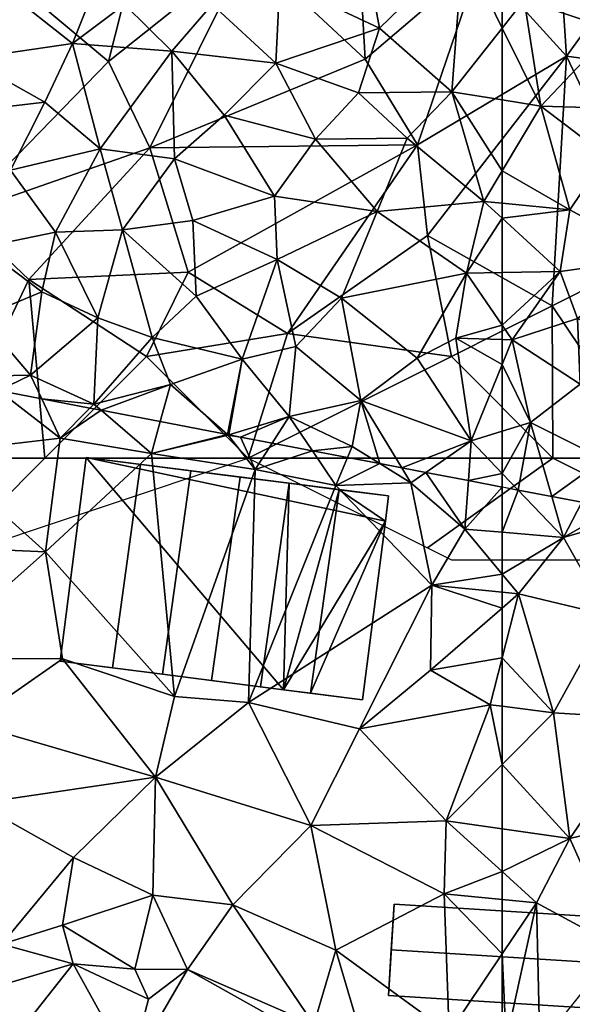
# Model space of a CAD drawing. Extents: x 574988 to 576037, y 6222000 to 6223048.
# Drawn here: x 575726 to 575753, y 6222276 to 6222324 of the extents above; entities that cross this region are included whole.
import ezdxf

# ---------------------------------------------------------------- set-up
doc = ezdxf.new("R2010")
doc.units = 0
doc.header["$MEASUREMENT"] = 0
for name, color, linetype in [('Bygninger_LOD2', 1, 'Continuous'), ('Bygninger_Projekteret', 85, 'Continuous'), ('Skov', 109, 'Continuous'), ('Terraen', 33, 'Continuous'), ('Terraen_skov', 33, 'Continuous')]:
    doc.layers.add(name, color=color, linetype=linetype)

# ---------------------------------------------------------------- blocks, each defined once
blk = doc.blocks.new('1km_6222_575_UTM32_ACAD_1_FMEBLOCK4')
at = {"layer": 'Terraen', "color": 9, "true_color": 0xbbbbbb}
for points in [[(-62.5, -13.645, 2.395), (-61.714, -11.568, 2.326), (-62.5, -11.418, 2.33)], [(-62.5, -13.645, 2.395), (-59.48, -13.9, 2.37), (-61.714, -11.568, 2.326)], [(-61.714, -11.568, 2.326), (-59.48, -13.9, 2.37), (-60.061, -11.884, 2.284)], [(-60.061, -11.884, 2.284), (-59.48, -13.9, 2.37), (-58.586, -12.165, 2.271)], [(-56.99, -12.47, 2.21), (-58.586, -12.165, 2.271), (-59.48, -13.9, 2.37)], [(-55.27, -12.68, 2.14), (-56.99, -12.47, 2.21), (-59.48, -13.9, 2.37)], [(-57.32, -17.73, 2.34), (-55.27, -12.68, 2.14), (-59.48, -13.9, 2.37)], [(-62.5, -15.71, 2.424), (-59.48, -13.9, 2.37), (-62.5, -13.645, 2.395)], [(-62.5, -15.71, 2.424), (-61.7, -16.68, 2.43), (-59.48, -13.9, 2.37)], [(-61.7, -16.68, 2.43), (-57.32, -17.73, 2.34), (-59.48, -13.9, 2.37)], [(-62.5, -16.598, 2.426), (-61.7, -16.68, 2.43), (-62.5, -15.71, 2.424)], [(-62.5, -16.598, 2.426), (-62.5, -17.374, 2.432), (-61.7, -16.68, 2.43)], [(-62.5, -17.374, 2.432), (-62.5, -19.817, 2.453), (-61.7, -16.68, 2.43)], [(-62.5, -19.817, 2.453), (-59.98, -22.53, 2.43), (-61.7, -16.68, 2.43)], [(-59.98, -22.53, 2.43), (-57.32, -17.73, 2.34), (-61.7, -16.68, 2.43)], [(-55.14, -22.82, 2.44), (-57.32, -17.73, 2.34), (-59.98, -22.53, 2.43)], [(-62.5, -19.817, 2.453), (-62.5, -22.206, 2.462), (-59.98, -22.53, 2.43)], [(-62.5, -22.206, 2.462), (-62.5, -25.069, 2.344), (-59.98, -22.53, 2.43)], [(-59.17, -28.72, 2.25), (-59.98, -22.53, 2.43), (-62.5, -25.069, 2.344)], [(-59.17, -28.72, 2.25), (-55.14, -22.82, 2.44), (-59.98, -22.53, 2.43)], [(-59.17, -28.72, 2.25), (-54.05, -27.49, 2.3), (-55.14, -22.82, 2.44)], [(-62.5, -28.244, 2.25), (-59.17, -28.72, 2.25), (-62.5, -25.069, 2.344)], [(-56.78, -34.06, 2.33), (-54.05, -27.49, 2.3), (-59.17, -28.72, 2.25)], [(-62.5, -30.343, 2.312), (-59.17, -28.72, 2.25), (-62.5, -28.244, 2.25)], [(-62.5, -30.343, 2.312), (-60.81, -31.87, 2.35), (-59.17, -28.72, 2.25)], [(-56.78, -34.06, 2.33), (-59.17, -28.72, 2.25), (-60.81, -31.87, 2.35)], [(-62.5, -31.707, 2.313), (-60.81, -31.87, 2.35), (-62.5, -30.343, 2.312)], [(-62.5, -31.707, 2.313), (-62.5, -34.393, 2.375), (-60.81, -31.87, 2.35)], [(-62.5, -34.393, 2.375), (-62.309, -38.67, 2.45), (-60.81, -31.87, 2.35)], [(-62.309, -38.67, 2.45), (-60.654, -38.901, 2.473), (-60.81, -31.87, 2.35)], [(-60.654, -38.901, 2.473), (-56.78, -34.06, 2.33), (-60.81, -31.87, 2.35)], [(-62.5, -34.393, 2.375), (-62.5, -38.644, 2.448), (-62.309, -38.67, 2.45)]]:
    blk.add_polyline3d(points, close=True, dxfattribs=at)
blk = doc.blocks.new('1km_6222_575_UTM32_ACAD_1_FMEBLOCK21')
at = {"layer": 'Terraen_skov', "color": 92, "true_color": 0x00cc00}
for points in [[(41.36, 2.667, 2.16), (43.24, 7.407, 2.13), (38.02, 5.297, 2.18)], [(41.36, 2.667, 2.16), (43.92, 4.587, 2.16), (43.24, 7.407, 2.13)], [(56.47, 3.407, 2.17), (55.67, 7.647, 2.18), (51.55, 5.727, 2.23)], [(56.47, 3.407, 2.17), (60.57, 7.397, 2.18), (55.67, 7.647, 2.18)], [(60.02, 0.277, 2.19), (60.57, 7.397, 2.18), (56.47, 3.407, 2.17)], [(60.57, 7.397, 2.18), (60.02, 0.277, 2.19), (62.5, 3.41, 2.197)], [(62.5, 5.729, 2.193), (60.57, 7.397, 2.18), (62.5, 3.41, 2.197)], [(51.36, 1.697, 2.18), (51.55, 5.727, 2.23), (48.22, 4.587, 2.23)], [(56.47, 3.407, 2.17), (51.55, 5.727, 2.23), (51.36, 1.697, 2.18)], [(36.19, 1.907, 2.17), (41.36, 2.667, 2.16), (38.02, 5.297, 2.18)], [(46.24, 2.277, 2.2), (43.92, 4.587, 2.16), (41.36, 2.667, 2.16)], [(46.24, 2.277, 2.2), (48.22, 4.587, 2.23), (43.92, 4.587, 2.16)], [(51.36, 1.697, 2.18), (48.22, 4.587, 2.23), (46.24, 2.277, 2.2)], [(55.43, 0.237, 2.14), (56.47, 3.407, 2.17), (51.36, 1.697, 2.18)], [(60.02, 0.277, 2.19), (56.47, 3.407, 2.17), (55.43, 0.237, 2.14)], [(62.5, -0.118, 2.179), (62.5, 3.41, 2.197), (60.02, 0.277, 2.19)], [(40, -0.223, 2.15), (41.36, 2.667, 2.16), (36.19, 1.907, 2.17)], [(42.72, -2.523, 2.22), (41.36, 2.667, 2.16), (40, -0.223, 2.15)], [(42.72, -2.523, 2.22), (46.24, 2.277, 2.2), (41.36, 2.667, 2.16)], [(46.37, -3.013, 2.18), (46.24, 2.277, 2.2), (42.72, -2.523, 2.22)], [(48.82, -0.873, 2.18), (51.36, 1.697, 2.18), (46.24, 2.277, 2.2)], [(46.37, -3.013, 2.18), (48.82, -0.873, 2.18), (46.24, 2.277, 2.2)], [(35.65, -0.733, 2.2), (40, -0.223, 2.15), (36.19, 1.907, 2.17)], [(48.82, -0.873, 2.18), (53.31, -2.043, 2.18), (51.36, 1.697, 2.18)], [(53.31, -2.043, 2.18), (55.43, 0.237, 2.14), (51.36, 1.697, 2.18)], [(57.83, -1.993, 2.18), (55.43, 0.237, 2.14), (53.31, -2.043, 2.18)], [(57.83, -1.993, 2.18), (60.02, 0.277, 2.19), (55.43, 0.237, 2.14)], [(61.6, -5.113, 2.17), (60.02, 0.277, 2.19), (57.83, -1.993, 2.18)], [(62.5, -0.118, 2.179), (60.02, 0.277, 2.19), (62.5, -3.611, 2.17)], [(60.02, 0.277, 2.19), (61.6, -5.113, 2.17), (62.5, -3.611, 2.17)], [(38.31, -3.573, 2.17), (40, -0.223, 2.15), (35.65, -0.733, 2.2)], [(42.72, -2.523, 2.22), (40, -0.223, 2.15), (38.31, -3.573, 2.17)], [(46.37, -3.013, 2.18), (51.29, -4.853, 2.16), (48.82, -0.873, 2.18)], [(51.29, -4.853, 2.16), (53.31, -2.043, 2.18), (48.82, -0.873, 2.18)], [(56.34, -5.603, 2.18), (53.31, -2.043, 2.18), (51.29, -4.853, 2.16)], [(56.34, -5.603, 2.18), (57.83, -1.993, 2.18), (53.31, -2.043, 2.18)], [(56.34, -5.603, 2.18), (61.6, -5.113, 2.17), (57.83, -1.993, 2.18)], [(40.52, -6.623, 2.18), (42.72, -2.523, 2.22), (38.31, -3.573, 2.17)], [(43.81, -6.513, 2.16), (42.72, -2.523, 2.22), (40.52, -6.623, 2.18)], [(43.81, -6.513, 2.16), (46.37, -3.013, 2.18), (42.72, -2.523, 2.22)], [(43.81, -6.513, 2.16), (47.28, -6.043, 2.16), (46.37, -3.013, 2.18)], [(47.28, -6.043, 2.16), (51.29, -4.853, 2.16), (46.37, -3.013, 2.18)], [(36.93, -7.353, 2.12), (40.52, -6.623, 2.18), (38.31, -3.573, 2.17)], [(62.5, -5.2, 2.164), (62.5, -3.611, 2.17), (61.6, -5.113, 2.17)], [(51.42, -7.973, 2.18), (51.29, -4.853, 2.16), (47.28, -6.043, 2.16)], [(51.42, -7.973, 2.18), (56.34, -5.603, 2.18), (51.29, -4.853, 2.16)], [(60.75, -8.643, 2.25), (61.6, -5.113, 2.17), (56.34, -5.603, 2.18)], [(62.5, -5.936, 2.18), (61.6, -5.113, 2.17), (60.75, -8.643, 2.25)], [(62.5, -5.936, 2.18), (62.5, -5.2, 2.164), (61.6, -5.113, 2.17)], [(54.59, -9.863, 2.16), (56.34, -5.603, 2.18), (51.42, -7.973, 2.18)], [(54.59, -9.863, 2.16), (60.75, -8.643, 2.25), (56.34, -5.603, 2.18)], [(47.44, -9.763, 2.14), (47.28, -6.043, 2.16), (43.81, -6.513, 2.16)], [(47.44, -9.763, 2.14), (51.42, -7.973, 2.18), (47.28, -6.043, 2.16)], [(62.5, -8.609, 2.235), (62.5, -5.936, 2.18), (60.75, -8.643, 2.25)], [(39.85, -9.563, 2.17), (40.52, -6.623, 2.18), (36.93, -7.353, 2.12)], [(42.6, -10.833, 2.09), (40.52, -6.623, 2.18), (39.85, -9.563, 2.17)], [(42.6, -10.833, 2.09), (43.81, -6.513, 2.16), (40.52, -6.623, 2.18)], [(45.28, -11.803, 2.15), (43.81, -6.513, 2.16), (42.6, -10.833, 2.09)], [(47.44, -9.763, 2.14), (43.81, -6.513, 2.16), (45.28, -11.803, 2.15)], [(36.85, -10.803, 2.14), (39.85, -9.563, 2.17), (36.93, -7.353, 2.12)], [(49.71, -12.873, 2.14), (51.42, -7.973, 2.18), (47.44, -9.763, 2.14)], [(49.71, -12.873, 2.14), (52.34, -12.253, 2.16), (51.42, -7.973, 2.18)], [(52.34, -12.253, 2.16), (54.59, -9.863, 2.16), (51.42, -7.973, 2.18)], [(58.31, -12.823, 2.15), (60.75, -8.643, 2.25), (54.59, -9.863, 2.16)], [(58.31, -12.823, 2.15), (60.22, -11.833, 2.23), (60.75, -8.643, 2.25)], [(62.5, -11.205, 2.188), (60.75, -8.643, 2.25), (60.22, -11.833, 2.23)], [(62.5, -11.205, 2.188), (62.5, -8.609, 2.235), (60.75, -8.643, 2.25)], [(39.29, -13.653, 2.16), (39.85, -9.563, 2.17), (36.85, -10.803, 2.14)], [(39.29, -13.653, 2.16), (42.6, -10.833, 2.09), (39.85, -9.563, 2.17)], [(49.71, -12.873, 2.14), (47.44, -9.763, 2.14), (45.28, -11.803, 2.15)], [(55.54, -14.903, 2.13), (54.59, -9.863, 2.16), (52.34, -12.253, 2.16)], [(55.54, -14.903, 2.13), (58.31, -12.823, 2.15), (54.59, -9.863, 2.16)], [(39.29, -13.653, 2.16), (36.85, -10.803, 2.14), (36.78, -13.703, 2.14)], [(42.41, -15.083, 2.12), (42.6, -10.833, 2.09), (39.29, -13.653, 2.16)], [(42.41, -15.083, 2.12), (45.28, -11.803, 2.15), (42.6, -10.833, 2.09)], [(62.5, -11.205, 2.188), (60.22, -11.833, 2.23), (62.5, -11.907, 2.181)], [(46.18, -14.113, 2.12), (45.28, -11.803, 2.15), (42.41, -15.083, 2.12)], [(46.18, -14.113, 2.12), (49.71, -12.873, 2.14), (45.28, -11.803, 2.15)], [(60.97, -16.893, 2.28), (60.22, -11.833, 2.23), (58.31, -12.823, 2.15)], [(62.5, -11.907, 2.181), (60.22, -11.833, 2.23), (62.5, -13.129, 2.197)], [(60.22, -11.833, 2.23), (60.97, -16.893, 2.28), (62.5, -13.129, 2.197)], [(52.02, -15.693, 2.16), (52.34, -12.253, 2.16), (49.71, -12.873, 2.14)], [(52.02, -15.693, 2.16), (55.54, -14.903, 2.13), (52.34, -12.253, 2.16)], [(48.983, -16.579, 2.249), (49.71, -12.873, 2.14), (46.18, -14.113, 2.12)], [(48.983, -16.579, 2.249), (49.013, -16.585, 2.249), (49.71, -12.873, 2.14)], [(49.013, -16.585, 2.249), (49.048, -16.591, 2.249), (49.71, -12.873, 2.14)], [(49.048, -16.591, 2.249), (52.02, -15.693, 2.16), (49.71, -12.873, 2.14)], [(60.97, -16.893, 2.28), (58.31, -12.823, 2.15), (55.54, -14.903, 2.13)], [(62.5, -13.129, 2.197), (60.97, -16.893, 2.28), (62.5, -16.416, 2.201)], [(37.705, -14.417, 2.177), (39.29, -13.653, 2.16), (36.78, -13.703, 2.14)], [(37.705, -14.417, 2.177), (39.837, -14.826, 2.213), (39.29, -13.653, 2.16)], [(39.837, -14.826, 2.213), (42.41, -15.083, 2.12), (39.29, -13.653, 2.16)], [(42.764, -15.387, 2.15), (46.18, -14.113, 2.12), (42.41, -15.083, 2.12)], [(42.764, -15.387, 2.15), (45.674, -15.945, 2.249), (46.18, -14.113, 2.12)], [(45.674, -15.945, 2.249), (48.983, -16.579, 2.249), (46.18, -14.113, 2.12)], [(39.837, -14.826, 2.213), (42.213, -15.281, 2.141), (42.41, -15.083, 2.12)], [(55.11, -17.163, 2.38), (55.54, -14.903, 2.13), (52.02, -15.693, 2.16)], [(56.486, -18.012, 2.38), (55.54, -14.903, 2.13), (55.11, -17.163, 2.38)], [(56.486, -18.012, 2.38), (57.562, -18.218, 2.335), (55.54, -14.903, 2.13)], [(57.562, -18.218, 2.335), (60.97, -16.893, 2.28), (55.54, -14.903, 2.13)], [(42.213, -15.281, 2.141), (42.764, -15.387, 2.15), (42.41, -15.083, 2.12)], [(49.048, -16.591, 2.249), (49.63, -16.703, 2.22), (52.02, -15.693, 2.16)], [(49.63, -16.703, 2.22), (51.181, -16.999, 2.145), (52.02, -15.693, 2.16)], [(51.181, -16.999, 2.145), (53.157, -17.377, 2.299), (52.02, -15.693, 2.16)], [(53.157, -17.377, 2.299), (55.11, -17.163, 2.38), (52.02, -15.693, 2.16)], [(62.5, -18.49, 2.31), (62.5, -16.416, 2.201), (60.97, -16.893, 2.28)], [(57.562, -18.218, 2.335), (58.743, -18.443, 2.355), (60.97, -16.893, 2.28)], [(58.743, -18.443, 2.355), (60.835, -18.843, 2.338), (60.97, -16.893, 2.28)], [(60.835, -18.843, 2.338), (62.5, -18.49, 2.31), (60.97, -16.893, 2.28)], [(53.157, -17.377, 2.299), (54.884, -17.706, 2.397), (55.11, -17.163, 2.38)], [(54.884, -17.706, 2.397), (56.486, -18.012, 2.38), (55.11, -17.163, 2.38)], [(60.835, -18.843, 2.338), (62.5, -19.161, 2.33), (62.5, -18.49, 2.31)]]:
    blk.add_polyline3d(points, close=True, dxfattribs=at)
blk = doc.blocks.new('1km_6222_575_UTM32_ACAD_1_FMEBLOCK54')
at = {"layer": 'Terraen', "color": 9, "true_color": 0xbbbbbb}
for points in [[(37.705, -6.674, 2.177), (34.59, -9.74, 2.29), (40.74, -9.02, 2.3)], [(37.705, -6.674, 2.177), (40.74, -9.02, 2.3), (39.837, -7.083, 2.213)], [(39.837, -7.083, 2.213), (40.74, -9.02, 2.3), (42.213, -7.538, 2.141)], [(42.213, -7.538, 2.141), (40.74, -9.02, 2.3), (42.764, -7.644, 2.15)], [(40.74, -9.02, 2.3), (45.24, -9.77, 2.36), (42.764, -7.644, 2.15)], [(42.764, -7.644, 2.15), (45.24, -9.77, 2.36), (45.674, -8.202, 2.249)], [(45.674, -8.202, 2.249), (45.24, -9.77, 2.36), (48.983, -8.836, 2.249)], [(40.03, -14.61, 2.3), (40.74, -9.02, 2.3), (34.59, -9.74, 2.29)], [(40.03, -14.61, 2.3), (45.24, -9.77, 2.36), (40.74, -9.02, 2.3)], [(45.24, -9.77, 2.36), (49.01, -8.86, 2.25), (48.983, -8.836, 2.249)], [(50.35, -10.55, 2.13), (49.01, -8.86, 2.25), (45.24, -9.77, 2.36)], [(48.983, -8.836, 2.249), (49.01, -8.86, 2.25), (49.013, -8.842, 2.249)], [(49.013, -8.842, 2.249), (49.01, -8.86, 2.25), (49.048, -8.848, 2.249)], [(49.63, -8.96, 2.22), (49.048, -8.848, 2.249), (49.01, -8.86, 2.25)], [(49.63, -8.96, 2.22), (49.01, -8.86, 2.25), (50.35, -10.55, 2.13)], [(51.181, -9.256, 2.145), (49.63, -8.96, 2.22), (50.35, -10.55, 2.13)], [(51.181, -9.256, 2.145), (50.35, -10.55, 2.13), (53.157, -9.634, 2.299)], [(50.35, -10.55, 2.13), (54.31, -11.34, 2.44), (53.157, -9.634, 2.299)], [(53.157, -9.634, 2.299), (54.31, -11.34, 2.44), (54.884, -9.963, 2.397)], [(40.03, -14.61, 2.3), (34.59, -9.74, 2.29), (35.14, -14.39, 2.38)], [(46.38, -21.72, 2.63), (45.24, -9.77, 2.36), (40.03, -14.61, 2.3)], [(46.38, -21.72, 2.63), (50.35, -10.55, 2.13), (45.24, -9.77, 2.36)], [(54.884, -9.963, 2.397), (54.31, -11.34, 2.44), (56.486, -10.269, 2.38)], [(50.02, -22.02, 2.62), (50.35, -10.55, 2.13), (46.38, -21.72, 2.63)], [(50.02, -22.02, 2.62), (54.31, -11.34, 2.44), (50.35, -10.55, 2.13)], [(54.31, -11.34, 2.44), (58.01, -11.21, 2.38), (56.486, -10.269, 2.38)], [(56.486, -10.269, 2.38), (58.01, -11.21, 2.38), (57.562, -10.475, 2.335)], [(57.562, -10.475, 2.335), (58.01, -11.21, 2.38), (58.743, -10.7, 2.355)], [(58.743, -10.7, 2.355), (58.01, -11.21, 2.38), (60.67, -13.49, 2.41)], [(58.743, -10.7, 2.355), (60.67, -13.49, 2.41), (60.835, -11.1, 2.338)], [(62.5, -11.418, 2.33), (60.835, -11.1, 2.338), (60.67, -13.49, 2.41)], [(50.02, -22.02, 2.62), (59.03, -16.24, 2.41), (54.31, -11.34, 2.44)], [(59.03, -16.24, 2.41), (58.01, -11.21, 2.38), (54.31, -11.34, 2.44)], [(59.03, -16.24, 2.41), (60.67, -13.49, 2.41), (58.01, -11.21, 2.38)], [(62.5, -13.645, 2.395), (62.5, -11.418, 2.33), (60.67, -13.49, 2.41)], [(62.5, -15.71, 2.424), (60.67, -13.49, 2.41), (59.03, -16.24, 2.41)], [(62.5, -15.71, 2.424), (62.5, -13.645, 2.395), (60.67, -13.49, 2.41)], [(34.14, -19.84, 2.42), (40.03, -14.61, 2.3), (35.14, -14.39, 2.38)], [(34.14, -19.84, 2.42), (40.86, -19.88, 2.51), (40.03, -14.61, 2.3)], [(46.38, -21.72, 2.63), (40.03, -14.61, 2.3), (40.86, -19.88, 2.51)], [(62.5, -16.598, 2.426), (62.5, -15.71, 2.424), (59.03, -16.24, 2.41)], [(55.48, -23.31, 2.56), (59.03, -16.24, 2.41), (50.02, -22.02, 2.62)], [(55.48, -23.31, 2.56), (58.98, -20.43, 2.44), (59.03, -16.24, 2.41)], [(59.03, -16.24, 2.41), (58.98, -20.43, 2.44), (62.5, -17.374, 2.432)], [(62.5, -16.598, 2.426), (59.03, -16.24, 2.41), (62.5, -17.374, 2.432)], [(62.5, -17.374, 2.432), (58.98, -20.43, 2.44), (62.5, -19.817, 2.453)], [(36.32, -23.04, 2.36), (40.86, -19.88, 2.51), (34.14, -19.84, 2.42)], [(58.98, -20.43, 2.44), (61.91, -22.13, 2.47), (62.5, -19.817, 2.453)], [(62.5, -19.817, 2.453), (61.91, -22.13, 2.47), (62.5, -22.206, 2.462)], [(36.32, -23.04, 2.36), (45.44, -25.69, 2.27), (40.86, -19.88, 2.51)], [(45.44, -25.69, 2.27), (46.38, -21.72, 2.63), (40.86, -19.88, 2.51)], [(61.91, -22.13, 2.47), (58.98, -20.43, 2.44), (55.48, -23.31, 2.56)], [(45.44, -25.69, 2.27), (50.02, -22.02, 2.62), (46.38, -21.72, 2.63)], [(53.09, -28.07, 2.24), (50.02, -22.02, 2.62), (45.44, -25.69, 2.27)], [(53.09, -28.07, 2.24), (55.48, -23.31, 2.56), (50.02, -22.02, 2.62)], [(59.74, -27.85, 2.25), (61.91, -22.13, 2.47), (55.48, -23.31, 2.56)], [(61.91, -22.13, 2.47), (59.74, -27.85, 2.25), (62.5, -25.069, 2.344)], [(62.5, -22.206, 2.462), (61.91, -22.13, 2.47), (62.5, -25.069, 2.344)], [(36.66, -26.99, 2.26), (45.44, -25.69, 2.27), (36.32, -23.04, 2.36)], [(53.09, -28.07, 2.24), (59.74, -27.85, 2.25), (55.48, -23.31, 2.56)], [(62.5, -28.244, 2.25), (62.5, -25.069, 2.344), (59.74, -27.85, 2.25)], [(41.4, -29.65, 2.25), (45.44, -25.69, 2.27), (36.66, -26.99, 2.26)], [(45.31, -31.5, 2.11), (45.44, -25.69, 2.27), (41.4, -29.65, 2.25)], [(45.31, -31.5, 2.11), (49.25, -31.97, 2.14), (45.44, -25.69, 2.27)], [(53.09, -28.07, 2.24), (45.44, -25.69, 2.27), (49.25, -31.97, 2.14)], [(37.88, -33.91, 2.15), (41.4, -29.65, 2.25), (36.66, -26.99, 2.26)], [(54.32, -34.21, 2.19), (53.09, -28.07, 2.24), (49.25, -31.97, 2.14)], [(59.64, -31.43, 2.25), (59.74, -27.85, 2.25), (53.09, -28.07, 2.24)], [(54.32, -34.21, 2.19), (59.64, -31.43, 2.25), (53.09, -28.07, 2.24)], [(62.5, -30.343, 2.312), (59.74, -27.85, 2.25), (59.64, -31.43, 2.25)], [(62.5, -30.343, 2.312), (62.5, -28.244, 2.25), (59.74, -27.85, 2.25)], [(37.88, -33.91, 2.15), (40.86, -32.98, 2.23), (41.4, -29.65, 2.25)], [(40.86, -32.98, 2.23), (45.31, -31.5, 2.11), (41.4, -29.65, 2.25)], [(62.5, -31.707, 2.313), (62.5, -30.343, 2.312), (59.64, -31.43, 2.25)], [(59.896, -38.281, 2.413), (59.64, -31.43, 2.25), (54.32, -34.21, 2.19)], [(62.5, -31.707, 2.313), (59.64, -31.43, 2.25), (62.5, -34.393, 2.375)], [(59.64, -31.43, 2.25), (59.896, -38.281, 2.413), (62.5, -34.393, 2.375)], [(44.42, -35.14, 2.17), (45.31, -31.5, 2.11), (40.86, -32.98, 2.23)], [(47.02, -35.15, 2.03), (45.31, -31.5, 2.11), (44.42, -35.14, 2.17)], [(47.02, -35.15, 2.03), (49.25, -31.97, 2.14), (45.31, -31.5, 2.11)], [(53.223, -37.869, 2.36), (49.25, -31.97, 2.14), (47.02, -35.15, 2.03)], [(53.223, -37.869, 2.36), (54.32, -34.21, 2.19), (49.25, -31.97, 2.14)], [(41.38, -34.88, 1.93), (40.86, -32.98, 2.23), (37.88, -33.91, 2.15)], [(44.42, -35.14, 2.17), (40.86, -32.98, 2.23), (41.38, -34.88, 1.93)], [(37.96, -35.9, 1.56), (41.38, -34.88, 1.93), (37.88, -33.91, 2.15)], [(55.324, -37.643, 2.352), (54.32, -34.21, 2.19), (53.223, -37.869, 2.36)], [(59.896, -38.281, 2.413), (54.32, -34.21, 2.19), (55.324, -37.643, 2.352)], [(62.5, -34.393, 2.375), (59.896, -38.281, 2.413), (62.5, -38.644, 2.448)], [(38.25, -38.85, 1.54), (41.38, -34.88, 1.93), (37.96, -35.9, 1.56)], [(38.25, -38.85, 1.54), (44.21, -39.98, 1.55), (41.38, -34.88, 1.93)], [(45.09, -36.61, 1.6), (41.38, -34.88, 1.93), (44.21, -39.98, 1.55)], [(45.09, -36.61, 1.6), (44.42, -35.14, 2.17), (41.38, -34.88, 1.93)], [(53.249, -38.655, 2.23), (47.02, -35.15, 2.03), (44.21, -39.98, 1.55)], [(45.09, -36.61, 1.6), (44.21, -39.98, 1.55), (47.02, -35.15, 2.03)], [(45.09, -36.61, 1.6), (47.02, -35.15, 2.03), (44.42, -35.14, 2.17)], [(53.249, -38.655, 2.23), (53.223, -37.869, 2.36), (47.02, -35.15, 2.03)]]:
    blk.add_polyline3d(points, close=True, dxfattribs=at)
blk = doc.blocks.new('1km_6222_575_UTM32_ACAD_1_FMEBLOCK65')
at = {"layer": 'Terraen_skov', "color": 92, "true_color": 0x00cc00}
for points in [[(-13.67, 18.634, 2.999), (-11.646, 18.467, 2.983), (-13.67, 18.694, 3.006)], [(-13.67, 16.388, 2.222), (-11.646, 18.467, 2.983), (-13.67, 18.634, 2.999)], [(-13.67, 16.211, 2.199), (-11.83, 12.676, 2.17), (-11.642, 18.467, 2.983)], [(-13.67, 16.388, 2.222), (-13.67, 16.211, 2.199), (-11.642, 18.467, 2.983)], [(-11.642, 18.467, 2.983), (-13.67, 16.388, 2.222), (-11.642, 18.467, 2.983)], [(-13.67, 16.388, 2.222), (-11.642, 18.467, 2.983), (-11.646, 18.467, 2.983)], [(-11.642, 18.467, 2.983), (-11.642, 18.467, 2.983), (-11.83, 12.676, 2.17)], [(-11.642, 18.467, 2.983), (-11.83, 12.676, 2.17), (-7.71, 11.856, 2.18)], [(-4.952, 17.719, 2.905), (-11.642, 18.467, 2.983), (-7.71, 11.856, 2.18)], [(-4.952, 17.719, 2.905), (-7.71, 11.856, 2.18), (-4.27, 15.276, 2.23)], [(-4.816, 17.704, 2.874), (-4.952, 17.719, 2.905), (-4.27, 15.276, 2.23)], [(-2.16, 17.407, 2.831), (-4.816, 17.704, 2.874), (-4.27, 15.276, 2.23)], [(-1.741, 17.36, 2.858), (-2.16, 17.407, 2.831), (-4.27, 15.276, 2.23)], [(-1.741, 17.36, 2.858), (-4.27, 15.276, 2.23), (0.46, 13.156, 2.22)], [(3.54, 16.769, 2.765), (-1.741, 17.36, 2.858), (0.46, 13.156, 2.22)], [(3.54, 16.769, 2.765), (0.46, 13.156, 2.22), (5.29, 15.036, 2.17)], [(4.239, 16.691, 2.674), (3.54, 16.769, 2.765), (5.29, 15.036, 2.17)], [(8.205, 16.247, 2.583), (4.239, 16.691, 2.674), (5.29, 15.036, 2.17)], [(-13.67, 16.211, 2.199), (-13.67, 11.827, 2.175), (-11.83, 12.676, 2.17)], [(8.205, 16.247, 2.583), (5.29, 15.036, 2.17), (8.48, 14.316, 2.2)], [(9.204, 16.136, 2.616), (8.205, 16.247, 2.583), (8.48, 14.316, 2.2)], [(9.762, 16.073, 2.675), (9.204, 16.136, 2.616), (8.48, 14.316, 2.2)], [(9.762, 16.073, 2.675), (8.48, 14.316, 2.2), (11.44, 12.276, 2.21)], [(13.51, 14.435, 2.465), (13.67, 15.636, 2.61), (9.762, 16.073, 2.675)], [(13.51, 14.435, 2.465), (9.762, 16.073, 2.675), (11.44, 12.276, 2.21)], [(-4.47, 10.456, 2.14), (-4.27, 15.276, 2.23), (-7.71, 11.856, 2.18)], [(-4.47, 10.456, 2.14), (0.46, 13.156, 2.22), (-4.27, 15.276, 2.23)], [(4.43, 10.006, 2.19), (5.29, 15.036, 2.17), (0.46, 13.156, 2.22)], [(4.43, 10.006, 2.19), (6.72, 11.986, 2.17), (5.29, 15.036, 2.17)], [(6.72, 11.986, 2.17), (8.48, 14.316, 2.2), (5.29, 15.036, 2.17)], [(6.72, 11.986, 2.17), (11.44, 12.276, 2.21), (8.48, 14.316, 2.2)], [(13.264, 12.586, 2.306), (13.51, 14.435, 2.465), (11.44, 12.276, 2.21)], [(-0.56, 8.476, 2.15), (0.46, 13.156, 2.22), (-4.47, 10.456, 2.14)], [(-0.56, 8.476, 2.15), (4.43, 10.006, 2.19), (0.46, 13.156, 2.22)], [(-13.67, 9.268, 2.193), (-12.58, 8.326, 2.2), (-11.83, 12.676, 2.17)], [(-13.67, 9.268, 2.193), (-11.83, 12.676, 2.17), (-13.67, 11.827, 2.175)], [(-12.58, 8.326, 2.2), (-7.71, 11.856, 2.18), (-11.83, 12.676, 2.17)], [(8.14, 9.326, 2.15), (11.44, 12.276, 2.21), (6.72, 11.986, 2.17)], [(8.14, 9.326, 2.15), (12.73, 9.366, 2.1), (11.44, 12.276, 2.21)], [(12.857, 9.526, 2.115), (13.264, 12.586, 2.306), (11.44, 12.276, 2.21)], [(12.857, 9.526, 2.115), (11.44, 12.276, 2.21), (12.73, 9.366, 2.1)], [(-8.2, 6.876, 2.19), (-7.71, 11.856, 2.18), (-12.58, 8.326, 2.2)], [(-8.2, 6.876, 2.19), (-4.47, 10.456, 2.14), (-7.71, 11.856, 2.18)], [(8.14, 9.326, 2.15), (6.72, 11.986, 2.17), (4.43, 10.006, 2.19)], [(-3.95, 4.686, 2.12), (-4.47, 10.456, 2.14), (-8.2, 6.876, 2.19)], [(-3.95, 4.686, 2.12), (-0.56, 8.476, 2.15), (-4.47, 10.456, 2.14)], [(4, 7.056, 2.15), (4.43, 10.006, 2.19), (-0.56, 8.476, 2.15)], [(8.14, 9.326, 2.15), (4.43, 10.006, 2.19), (4, 7.056, 2.15)], [(-13.67, 9.268, 2.193), (-13.67, 6.949, 2.197), (-12.58, 8.326, 2.2)], [(9.25, 5.346, 2.12), (8.14, 9.326, 2.15), (4, 7.056, 2.15)], [(9.25, 5.346, 2.12), (12.73, 9.366, 2.1), (8.14, 9.326, 2.15)], [(12.736, 8.613, 2.112), (12.73, 9.366, 2.1), (9.25, 5.346, 2.12)], [(12.842, 9.413, 2.114), (12.857, 9.526, 2.115), (12.73, 9.366, 2.1)], [(12.82, 9.242, 2.124), (12.842, 9.413, 2.114), (12.73, 9.366, 2.1)], [(12.736, 8.613, 2.112), (12.82, 9.242, 2.124), (12.73, 9.366, 2.1)], [(-11.76, 3.116, 2.17), (-12.58, 8.326, 2.2), (-13.67, 6.949, 2.197)], [(-11.76, 3.116, 2.17), (-8.2, 6.876, 2.19), (-12.58, 8.326, 2.2)], [(-3.95, 4.686, 2.12), (0.45, 4.876, 2.1), (-0.56, 8.476, 2.15)], [(0.45, 4.876, 2.1), (4, 7.056, 2.15), (-0.56, 8.476, 2.15)], [(12.736, 8.613, 2.112), (9.25, 5.346, 2.12), (12.327, 5.539, 2.155)], [(-13.67, 3.421, 2.179), (-11.76, 3.116, 2.17), (-13.67, 6.949, 2.197)], [(-6.67, 2.976, 2.22), (-8.2, 6.876, 2.19), (-11.76, 3.116, 2.17)], [(-6.67, 2.976, 2.22), (-3.95, 4.686, 2.12), (-8.2, 6.876, 2.19)], [(2.02, 2.386, 2.13), (4, 7.056, 2.15), (0.45, 4.876, 2.1)], [(2.02, 2.386, 2.13), (5.9, 3.906, 2.13), (4, 7.056, 2.15)], [(9.25, 5.346, 2.12), (4, 7.056, 2.15), (5.9, 3.906, 2.13)], [(6.29, 0.796, 2.11), (9.25, 5.346, 2.12), (5.9, 3.906, 2.13)], [(11.61, 0.686, 2.05), (9.25, 5.346, 2.12), (6.29, 0.796, 2.11)], [(12.327, 5.539, 2.155), (9.25, 5.346, 2.12), (11.775, 1.387, 2.066)], [(9.25, 5.346, 2.12), (11.61, 0.686, 2.05), (11.775, 1.387, 2.066)], [(-0.65, -0.384, 2.16), (0.45, 4.876, 2.1), (-3.95, 4.686, 2.12)], [(-0.65, -0.384, 2.16), (2.02, 2.386, 2.13), (0.45, 4.876, 2.1)], [(-4.35, 0.736, 2.16), (-3.95, 4.686, 2.12), (-6.67, 2.976, 2.22)], [(-0.65, -0.384, 2.16), (-3.95, 4.686, 2.12), (-4.35, 0.736, 2.16)], [(6.29, 0.796, 2.11), (5.9, 3.906, 2.13), (2.02, 2.386, 2.13)], [(-13.67, 3.421, 2.179), (-13.67, -0.071, 2.17), (-11.76, 3.116, 2.17)], [(-10.34, -1.984, 2.14), (-11.76, 3.116, 2.17), (-13.67, -0.071, 2.17)], [(-8.56, 0.666, 2.18), (-6.67, 2.976, 2.22), (-11.76, 3.116, 2.17)], [(-10.34, -1.984, 2.14), (-8.56, 0.666, 2.18), (-11.76, 3.116, 2.17)], [(-8.56, 0.666, 2.18), (-4.35, 0.736, 2.16), (-6.67, 2.976, 2.22)], [(2.04, -1.864, 2.23), (2.02, 2.386, 2.13), (-0.65, -0.384, 2.16)], [(2.04, -1.864, 2.23), (6.29, 0.796, 2.11), (2.02, 2.386, 2.13)], [(11.679, 0.662, 2.06), (11.775, 1.387, 2.066), (11.61, 0.686, 2.05)], [(-6, -4.354, 2.17), (-8.56, 0.666, 2.18), (-10.34, -1.984, 2.14)], [(-4.61, -2.214, 2.21), (-4.35, 0.736, 2.16), (-8.56, 0.666, 2.18)], [(-6, -4.354, 2.17), (-4.61, -2.214, 2.21), (-8.56, 0.666, 2.18)], [(-4.61, -2.214, 2.21), (-0.65, -0.384, 2.16), (-4.35, 0.736, 2.16)], [(6.47, -2.554, 2.03), (6.29, 0.796, 2.11), (2.04, -1.864, 2.23)], [(9.49, -2.544, 2.06), (6.29, 0.796, 2.11), (6.47, -2.554, 2.03)], [(9.49, -2.544, 2.06), (11.61, 0.686, 2.05), (6.29, 0.796, 2.11)], [(11.659, 0.513, 2.064), (11.61, 0.686, 2.05), (9.49, -2.544, 2.06)], [(11.659, 0.513, 2.064), (9.49, -2.544, 2.06), (11.239, -2.646, 2.213)], [(11.659, 0.513, 2.064), (11.679, 0.662, 2.06), (11.61, 0.686, 2.05)], [(-13.67, -1.661, 2.164), (-10.34, -1.984, 2.14), (-13.67, -0.071, 2.17)], [(-0.74, -3.784, 2.13), (-0.65, -0.384, 2.16), (-4.61, -2.214, 2.21)], [(-0.74, -3.784, 2.13), (2.04, -1.864, 2.23), (-0.65, -0.384, 2.16)], [(-13.67, -2.397, 2.18), (-10.34, -1.984, 2.14), (-13.67, -1.661, 2.164)], [(3.86, -4.254, 2.06), (2.04, -1.864, 2.23), (-0.74, -3.784, 2.13)], [(3.86, -4.254, 2.06), (6.47, -2.554, 2.03), (2.04, -1.864, 2.23)], [(-13.67, -2.397, 2.18), (-10.81, -5.014, 2.21), (-10.34, -1.984, 2.14)], [(-13.67, -5.069, 2.235), (-10.81, -5.014, 2.21), (-13.67, -2.397, 2.18)], [(-10.81, -5.014, 2.21), (-6, -4.354, 2.17), (-10.34, -1.984, 2.14)], [(-2.35, -5.954, 2.11), (-4.61, -2.214, 2.21), (-6, -4.354, 2.17)], [(-0.74, -3.784, 2.13), (-4.61, -2.214, 2.21), (-2.35, -5.954, 2.11)], [(6.45, -6.924, 2.17), (6.47, -2.554, 2.03), (3.86, -4.254, 2.06)], [(9.93, -6.004, 2.1), (6.47, -2.554, 2.03), (6.45, -6.924, 2.17)], [(9.93, -6.004, 2.1), (9.49, -2.544, 2.06), (6.47, -2.554, 2.03)], [(10.963, -4.72, 2.19), (11.13, -3.464, 2.204), (9.49, -2.544, 2.06)], [(11.13, -3.464, 2.204), (11.239, -2.646, 2.213), (9.49, -2.544, 2.06)], [(10.963, -4.72, 2.19), (9.49, -2.544, 2.06), (9.93, -6.004, 2.1)], [(0.64, -8.174, 2.04), (-0.74, -3.784, 2.13), (-2.35, -5.954, 2.11)], [(0.64, -8.174, 2.04), (3.86, -4.254, 2.06), (-0.74, -3.784, 2.13)], [(-9.96, -7.324, 2.21), (-6, -4.354, 2.17), (-10.81, -5.014, 2.21)], [(-7.54, -8.424, 2.3), (-6, -4.354, 2.17), (-9.96, -7.324, 2.21)], [(-4.75, -9.304, 2.08), (-6, -4.354, 2.17), (-7.54, -8.424, 2.3)], [(-4.75, -9.304, 2.08), (-2.35, -5.954, 2.11), (-6, -4.354, 2.17)], [(0.64, -8.174, 2.04), (3.92, -6.794, 2.36), (3.86, -4.254, 2.06)], [(3.92, -6.794, 2.36), (6.45, -6.924, 2.17), (3.86, -4.254, 2.06)], [(10.757, -6.277, 2.164), (10.963, -4.72, 2.19), (9.93, -6.004, 2.1)], [(-13.67, -7.666, 2.188), (-13.18, -8.384, 2.17), (-10.81, -5.014, 2.21)], [(-13.67, -7.666, 2.188), (-10.81, -5.014, 2.21), (-13.67, -5.069, 2.235)], [(-9.96, -7.324, 2.21), (-10.81, -5.014, 2.21), (-13.18, -8.384, 2.17)], [(-4.75, -9.304, 2.08), (-1.91, -11.264, 2.07), (-2.35, -5.954, 2.11)], [(-1.91, -11.264, 2.07), (0.64, -8.174, 2.04), (-2.35, -5.954, 2.11)], [(8.17, -10.584, 2.16), (9.93, -6.004, 2.1), (6.45, -6.924, 2.17)], [(10.624, -7.276, 2.142), (9.93, -6.004, 2.1), (8.17, -10.584, 2.16)], [(10.624, -7.276, 2.142), (10.757, -6.277, 2.164), (9.93, -6.004, 2.1)], [(1.06, -10.674, 2.11), (3.92, -6.794, 2.36), (0.64, -8.174, 2.04)], [(4.26, -12.244, 2.16), (3.92, -6.794, 2.36), (1.06, -10.674, 2.11)], [(4.26, -12.244, 2.16), (6.45, -6.924, 2.17), (3.92, -6.794, 2.36)], [(4.26, -12.244, 2.16), (8.17, -10.584, 2.16), (6.45, -6.924, 2.17)], [(-13.67, -8.368, 2.181), (-13.18, -8.384, 2.17), (-13.67, -7.666, 2.188)], [(-9.83, -10.564, 2.11), (-9.96, -7.324, 2.21), (-13.18, -8.384, 2.17)], [(-9.83, -10.564, 2.11), (-7.54, -8.424, 2.3), (-9.96, -7.324, 2.21)], [(10.35, -9.343, 2.18), (10.624, -7.276, 2.142), (8.17, -10.584, 2.16)], [(1.06, -10.674, 2.11), (0.64, -8.174, 2.04), (-1.91, -11.264, 2.07)], [(-13.67, -8.368, 2.181), (-13.67, -9.589, 2.197), (-13.18, -8.384, 2.17)], [(-13.67, -9.589, 2.197), (-12.28, -12.444, 2.13), (-13.18, -8.384, 2.17)], [(-12.28, -12.444, 2.13), (-9.83, -10.564, 2.11), (-13.18, -8.384, 2.17)], [(-5.9, -13.044, 2.15), (-7.54, -8.424, 2.3), (-9.83, -10.564, 2.11)], [(-5.9, -13.044, 2.15), (-4.75, -9.304, 2.08), (-7.54, -8.424, 2.3)], [(-13.67, -9.589, 2.197), (-13.67, -12.877, 2.201), (-12.28, -12.444, 2.13)], [(-5.9, -13.044, 2.15), (-4.04, -12.264, 2.45), (-4.75, -9.304, 2.08)], [(-4.75, -9.304, 2.08), (-4.04, -12.264, 2.45), (-1.91, -11.264, 2.07)], [(10.041, -11.678, 2.336), (10.35, -9.343, 2.18), (8.17, -10.584, 2.16)], [(-8.66, -14.244, 2.15), (-9.83, -10.564, 2.11), (-12.28, -12.444, 2.13)], [(-8.66, -14.244, 2.15), (-5.9, -13.044, 2.15), (-9.83, -10.564, 2.11)], [(6.39, -14.644, 2.09), (8.17, -10.584, 2.16), (4.26, -12.244, 2.16)], [(9.691, -14.314, 2.168), (8.17, -10.584, 2.16), (6.39, -14.644, 2.09)], [(9.691, -14.314, 2.168), (10.041, -11.678, 2.336), (8.17, -10.584, 2.16)], [(1.2, -15.814, 2.08), (1.06, -10.674, 2.11), (-1.91, -11.264, 2.07)], [(1.2, -15.814, 2.08), (4.26, -12.244, 2.16), (1.06, -10.674, 2.11)], [(-1.91, -15.394, 2.08), (-1.91, -11.264, 2.07), (-4.04, -12.264, 2.45)], [(1.2, -15.814, 2.08), (-1.91, -11.264, 2.07), (-1.91, -15.394, 2.08)], [(-12.28, -12.444, 2.13), (-13.67, -14.951, 2.31), (-12.884, -15.771, 2.326)], [(-13.67, -12.877, 2.201), (-13.67, -14.951, 2.31), (-12.28, -12.444, 2.13)], [(-12.28, -12.444, 2.13), (-12.884, -15.771, 2.326), (-11.231, -16.087, 2.284)], [(-11.231, -16.087, 2.284), (-8.66, -14.244, 2.15), (-12.28, -12.444, 2.13)], [(-4.51, -15.894, 2.1), (-4.04, -12.264, 2.45), (-5.9, -13.044, 2.15)], [(-4.51, -15.894, 2.1), (-1.91, -15.394, 2.08), (-4.04, -12.264, 2.45)], [(1.2, -15.814, 2.08), (3.6, -16.374, 2.09), (4.26, -12.244, 2.16)], [(3.6, -16.374, 2.09), (6.39, -14.644, 2.09), (4.26, -12.244, 2.16)], [(-5.9, -13.044, 2.15), (-8.66, -14.244, 2.15), (-6.448, -16.874, 2.14)], [(-6.439, -16.875, 2.14), (-5.9, -13.044, 2.15), (-6.448, -16.874, 2.14)], [(-6.427, -16.877, 2.14), (-5.9, -13.044, 2.15), (-6.439, -16.875, 2.14)], [(-6.427, -16.877, 2.14), (-4.51, -15.894, 2.1), (-5.9, -13.044, 2.15)], [(-11.231, -16.087, 2.284), (-9.756, -16.369, 2.271), (-8.66, -14.244, 2.15)], [(-8.66, -14.244, 2.15), (-9.756, -16.369, 2.271), (-8.16, -16.674, 2.21)], [(-6.448, -16.874, 2.14), (-8.66, -14.244, 2.15), (-8.16, -16.674, 2.21)], [(9.691, -14.314, 2.168), (6.39, -14.644, 2.09), (9.602, -14.984, 2.162)], [(-13.67, -15.621, 2.33), (-12.884, -15.771, 2.326), (-13.67, -14.951, 2.31)], [(6.68, -17.304, 2.22), (6.39, -14.644, 2.09), (3.6, -16.374, 2.09)], [(9.602, -14.984, 2.162), (6.39, -14.644, 2.09), (9.558, -15.315, 2.176)], [(6.39, -14.644, 2.09), (6.68, -17.304, 2.22), (9.558, -15.315, 2.176)], [(-2.579, -17.328, 2.155), (-1.91, -15.394, 2.08), (-4.51, -15.894, 2.1)], [(-2.579, -17.328, 2.155), (-1.108, -17.5, 2.161), (-1.91, -15.394, 2.08)], [(-1.108, -17.5, 2.161), (1.2, -15.814, 2.08), (-1.91, -15.394, 2.08)], [(8.143, -18.583, 2.161), (9.558, -15.315, 2.176), (6.68, -17.304, 2.22)], [(8.143, -18.583, 2.161), (9.11, -18.694, 2.133), (9.558, -15.315, 2.176)], [(-6.427, -16.877, 2.14), (-4.573, -17.094, 2.161), (-4.51, -15.894, 2.1)], [(-4.573, -17.094, 2.161), (-2.579, -17.328, 2.155), (-4.51, -15.894, 2.1)], [(-1.108, -17.5, 2.161), (0.081, -17.64, 2.16), (1.2, -15.814, 2.08)], [(0.081, -17.64, 2.16), (1.161, -17.767, 2.159), (1.2, -15.814, 2.08)], [(1.161, -17.767, 2.159), (3.6, -16.374, 2.09), (1.2, -15.814, 2.08)], [(1.161, -17.767, 2.159), (3.577, -18.05, 2.171), (3.6, -16.374, 2.09)], [(3.577, -18.05, 2.171), (5.76, -18.306, 2.243), (3.6, -16.374, 2.09)], [(5.76, -18.306, 2.243), (6.68, -17.304, 2.22), (3.6, -16.374, 2.09)], [(5.76, -18.306, 2.243), (6.837, -18.432, 2.224), (6.68, -17.304, 2.22)], [(6.837, -18.432, 2.224), (7.02, -18.454, 2.215), (6.68, -17.304, 2.22)], [(7.02, -18.454, 2.215), (8.143, -18.583, 2.161), (6.68, -17.304, 2.22)]]:
    blk.add_polyline3d(points, close=True, dxfattribs=at)
blk = doc.blocks.new('1km_6222_575_UTM32_ACAD_1_FMEBLOCK160')
at = {"layer": 'Skov', "color": 107, "true_color": 0x3b7449}
for points in [[(353.17, -316.47, 3.571), (352.5, -306.25, 2.491), (348.92, -311.78, 7.111)], [(353.17, -316.47, 3.571), (359.42, -307.83, 7.829), (352.5, -306.25, 2.491)], [(325.01, -312.04, 2.175), (330.62, -316.74, 9.742), (332.97, -307.45, 2.248)], [(330.62, -316.74, 9.742), (337.5, -311.25, 8.392), (332.97, -307.45, 2.248)], [(363.37, -317.85, 6.22), (359.42, -307.83, 7.829), (353.17, -316.47, 3.571)], [(343.26, -316.62, 5.378), (342.86, -309.64, 2.208), (337.5, -311.25, 8.392)], [(343.26, -316.62, 5.378), (348.92, -311.78, 7.111), (342.86, -309.64, 2.208)], [(330.62, -316.74, 9.742), (332.66, -320.98, 2.171), (337.5, -311.25, 8.392)], [(343.26, -316.62, 5.378), (337.5, -311.25, 8.392), (332.66, -320.98, 2.171)], [(343.26, -316.62, 5.378), (345.84, -320.83, 9.412), (348.92, -311.78, 7.111)], [(345.84, -320.83, 9.412), (353.17, -316.47, 3.571), (348.92, -311.78, 7.111)], [(323.31, -324.24, 2.145), (330.62, -316.74, 9.742), (325.01, -312.04, 2.175)], [(323.31, -324.24, 2.145), (332.66, -320.98, 2.171), (330.62, -316.74, 9.742)], [(343.26, -316.62, 5.378), (332.66, -320.98, 2.171), (345.84, -320.83, 9.412)], [(345.84, -320.83, 9.412), (346.32, -325.29, 2.231), (353.17, -316.47, 3.571)], [(353.17, -316.47, 3.571), (346.32, -325.29, 2.231), (352.46, -328.75, 2.224)], [(357.74, -326.1, 5.736), (353.17, -316.47, 3.571), (352.46, -328.75, 2.224)], [(357.74, -326.1, 5.736), (363.37, -317.85, 6.22), (353.17, -316.47, 3.571)], [(323.31, -324.24, 2.145), (326.7, -327.45, 2.119), (332.66, -320.98, 2.171)], [(334.54, -327.09, 2.157), (332.66, -320.98, 2.171), (326.7, -327.45, 2.119)], [(345.84, -320.83, 9.412), (332.66, -320.98, 2.171), (334.54, -327.09, 2.157)], [(345.84, -320.83, 9.412), (334.54, -327.09, 2.157), (339.44, -330.11, 2.193)], [(345.84, -320.83, 9.412), (339.44, -330.11, 2.193), (346.32, -325.29, 2.231)], [(323.31, -324.24, 2.145), (322.5, -336.25, 2.199), (326.7, -327.45, 2.119)], [(347.5, -331.25, 5.716), (346.32, -325.29, 2.231), (339.44, -330.11, 2.193)], [(347.5, -331.25, 5.716), (352.46, -328.75, 2.224), (346.32, -325.29, 2.231)], [(357.74, -326.1, 5.736), (352.46, -328.75, 2.224), (357.5, -336.25, 5.153)], [(327.5, -336.25, 2.191), (326.7, -327.45, 2.119), (322.5, -336.25, 2.199)], [(332.5, -331.25, 10.131), (334.54, -327.09, 2.157), (326.7, -327.45, 2.119)], [(332.5, -331.25, 10.131), (326.7, -327.45, 2.119), (327.5, -336.25, 2.191)], [(332.5, -331.25, 10.131), (339.44, -330.11, 2.193), (334.54, -327.09, 2.157)], [(347.5, -331.25, 5.716), (352.5, -336.25, 2.257), (352.46, -328.75, 2.224)], [(352.5, -336.25, 2.257), (357.5, -336.25, 5.153), (352.46, -328.75, 2.224)], [(332.5, -331.25, 10.131), (337.5, -336.25, 2.163), (339.44, -330.11, 2.193)], [(337.5, -336.25, 2.163), (347.5, -331.25, 5.716), (339.44, -330.11, 2.193)], [(332.5, -331.25, 10.131), (327.5, -336.25, 2.191), (337.5, -336.25, 2.163)], [(337.5, -336.25, 2.163), (352.5, -336.25, 2.257), (347.5, -331.25, 5.716)], [(322.5, -341.25, 2.344), (327.5, -336.25, 2.191), (322.5, -336.25, 2.199)], [(322.5, -341.25, 2.344), (337.5, -336.25, 2.163), (327.5, -336.25, 2.191)], [(346.324, -340.662, 2.192), (352.5, -336.25, 2.257), (337.5, -336.25, 2.163)], [(346.324, -340.662, 2.192), (347.5, -341.25, 2.194), (352.5, -341.25, 2.202), (357.5, -341.25, 2.209), (362.5, -341.25, 2.217), (352.5, -336.25, 2.257)], [(362.5, -341.25, 2.217), (357.5, -336.25, 5.153), (352.5, -336.25, 2.257)]]:
    blk.add_polyline3d(points, close=True, dxfattribs=at)
blk = doc.blocks.new('Projekteret_bygning_208370')
at = {"layer": 'Bygninger_Projekteret', "color": 85, "true_color": 0x5f994c}
for points in [[(-5.382, -1.913, 4.707), (-5.239, 0.332, 6.305), (-5.097, 2.578, 4.707)], [(-5.382, -1.913, 2.045), (-5.382, -1.913, 4.707), (-5.097, 2.578, 4.707)], [(-5.097, 2.578, 2.045), (-5.382, -1.913, 2.045), (-5.097, 2.578, 4.707)], [(-5.382, -1.913, 2.045), (-5.097, 2.578, 2.045), (-5.097, 2.578, 1.845), (-5.382, -1.913, 1.845)], [(-5.382, -1.913, 1.845), (-5.097, 2.578, 1.845), (5.382, 1.913, 1.845), (5.097, -2.578, 1.845)], [(-5.239, 0.332, 6.305), (-5.097, 2.578, 4.707), (5.382, 1.913, 4.707), (5.239, -0.332, 6.305)], [(-5.097, 2.578, 4.707), (5.382, 1.913, 4.707), (5.382, 1.913, 2.045), (-5.097, 2.578, 2.045)], [(-5.097, 2.578, 2.045), (5.382, 1.913, 2.045), (5.382, 1.913, 1.845), (-5.097, 2.578, 1.845)], [(5.097, -2.578, 4.707), (5.239, -0.332, 6.305), (5.382, 1.913, 4.707)], [(5.097, -2.578, 2.045), (5.382, 1.913, 4.707), (5.382, 1.913, 2.045)], [(5.097, -2.578, 2.045), (5.097, -2.578, 4.707), (5.382, 1.913, 4.707)], [(5.382, 1.913, 2.045), (5.097, -2.578, 2.045), (5.097, -2.578, 1.845), (5.382, 1.913, 1.845)], [(5.097, -2.578, 4.707), (-5.382, -1.913, 4.707), (-5.239, 0.332, 6.305), (5.239, -0.332, 6.305)], [(5.097, -2.578, 2.045), (5.097, -2.578, 4.707), (-5.382, -1.913, 4.707), (-5.382, -1.913, 2.045)], [(5.097, -2.578, 1.845), (5.097, -2.578, 2.045), (-5.382, -1.913, 2.045), (-5.382, -1.913, 1.845)]]:
    blk.add_3dface(points, dxfattribs=at)
blk = doc.blocks.new('building_15258')
at = {"layer": 'Bygninger_LOD2', "color": 16, "true_color": 0x7e0000}
for points in [[(-6.8, 5.965, 2.24), (-8.08, -4.065, 2.51), (-8.08, -4.065, 5.23), (-6.8, 5.965, 5.13)], [(-6.8, 5.965, 5.13), (-4.12, 5.625, 7.84), (-5.5, -4.395, 7.83), (-8.08, -4.065, 5.23)], [(-6.8, 5.965, 2.24), (2.91, -5.465, 2.72), (-8.08, -4.065, 2.51)], [(7.93, 2.825, 2.56), (2.91, -5.465, 2.72), (-6.8, 5.965, 2.24)], [(8.08, 4.065, 2.54), (7.93, 2.825, 2.56), (-6.8, 5.965, 2.24)], [(-1.64, 5.305, 5.38), (3.19, 4.695, 5.38), (-6.8, 5.965, 2.24)], [(3.19, 4.695, 5.38), (8.08, 4.065, 2.54), (-6.8, 5.965, 2.24)], [(-6.8, 5.965, 5.13), (-4.12, 5.625, 7.84), (-1.64, 5.305, 5.38)], [(-1.64, 5.305, 5.38), (-6.8, 5.965, 2.24), (-6.8, 5.965, 5.13)], [(-4.12, 5.625, 7.84), (-1.64, 5.305, 5.38), (-3.03, -4.705, 5.38), (-5.5, -4.395, 7.83)], [(-1.64, 5.305, 5.38), (0.78, 4.995, 7.79), (-0.62, -5.015, 7.78), (-3.03, -4.705, 5.38)], [(0.78, 4.995, 7.79), (3.19, 4.695, 5.38), (-1.64, 5.305, 5.38)], [(0.78, 4.995, 7.79), (3.19, 4.695, 5.38), (1.78, -5.325, 5.39), (-0.62, -5.015, 7.78)], [(1.78, -5.325, 5.39), (3.19, 4.695, 5.38), (2.91, -5.465, 6.52)], [(2.91, -5.465, 6.52), (3.19, 4.695, 5.38), (5.65, 4.375, 7.85)], [(5.65, 4.375, 7.85), (4.25, -5.635, 7.86), (2.91, -5.465, 6.52)], [(5.65, 4.375, 7.85), (8.08, 4.065, 5.39), (3.19, 4.695, 5.38)], [(3.19, 4.695, 5.38), (8.08, 4.065, 5.39), (8.08, 4.065, 2.54)], [(4.25, -5.635, 7.86), (5.65, 4.375, 7.85), (7.93, 2.825, 5.37)], [(5.65, 4.375, 7.85), (8.08, 4.065, 5.39), (7.93, 2.825, 5.37)], [(7.93, 2.825, 2.56), (8.08, 4.065, 2.54), (8.08, 4.065, 5.39)], [(7.93, 2.825, 5.37), (7.93, 2.825, 2.56), (8.08, 4.065, 5.39)], [(6.8, -5.965, 2.61), (2.91, -5.465, 2.72), (7.93, 2.825, 2.56)], [(4.25, -5.635, 7.86), (7.93, 2.825, 5.37), (6.8, -5.965, 5.29)], [(6.8, -5.965, 5.29), (7.93, 2.825, 2.56), (7.93, 2.825, 5.37)], [(6.8, -5.965, 2.61), (7.93, 2.825, 2.56), (6.8, -5.965, 5.29)], [(-8.08, -4.065, 2.51), (-3.03, -4.705, 5.38), (2.91, -5.465, 2.72)], [(-8.08, -4.065, 5.23), (-3.03, -4.705, 5.38), (-8.08, -4.065, 2.51)], [(-8.08, -4.065, 5.23), (-5.5, -4.395, 7.83), (-3.03, -4.705, 5.38)], [(-3.03, -4.705, 5.38), (1.78, -5.325, 5.39), (2.91, -5.465, 2.72)], [(1.78, -5.325, 5.39), (-3.03, -4.705, 5.38), (-0.62, -5.015, 7.78)], [(2.91, -5.465, 2.72), (1.78, -5.325, 5.39), (2.91, -5.465, 6.52)], [(6.8, -5.965, 5.29), (2.91, -5.465, 2.72), (2.91, -5.465, 6.52)], [(6.8, -5.965, 2.61), (2.91, -5.465, 2.72), (6.8, -5.965, 5.29)], [(6.8, -5.965, 5.29), (2.91, -5.465, 6.52), (4.25, -5.635, 7.86)]]:
    blk.add_3dface(points, dxfattribs=at)

msp = doc.modelspace()

# ---------------------------------------------------------------- block references
at = {"layer": 'Bygninger_LOD2', "color": 16, "true_color": 0x7e0000}
msp.add_blockref('building_15258', (575736.32, 6222296.575), dxfattribs=at)
at = {"layer": 'Bygninger_Projekteret', "color": 85, "true_color": 0x5f994c}
msp.add_blockref('Projekteret_bygning_208370', (575749.781, 6222277.984), dxfattribs=at)
at = {"layer": 'Skov', "color": 107, "true_color": 0x3b7449}
msp.add_blockref('1km_6222_575_UTM32_ACAD_1_FMEBLOCK160', (575400, 6222638.75), dxfattribs=at)
at = {"layer": 'Terraen', "color": 9, "true_color": 0xbbbbbb}
for name, p in [('1km_6222_575_UTM32_ACAD_1_FMEBLOCK54', (575687.5, 6222312.5)), ('1km_6222_575_UTM32_ACAD_1_FMEBLOCK4', (575812.5, 6222312.5))]:
    msp.add_blockref(name, p, dxfattribs=at)
at = {"layer": 'Terraen_skov', "color": 92, "true_color": 0x00cc00}
for name, p in [('1km_6222_575_UTM32_ACAD_1_FMEBLOCK21', (575687.5, 6222320.243)), ('1km_6222_575_UTM32_ACAD_1_FMEBLOCK65', (575763.67, 6222316.704))]:
    msp.add_blockref(name, p, dxfattribs=at)

doc.saveas('drawing.dxf')
